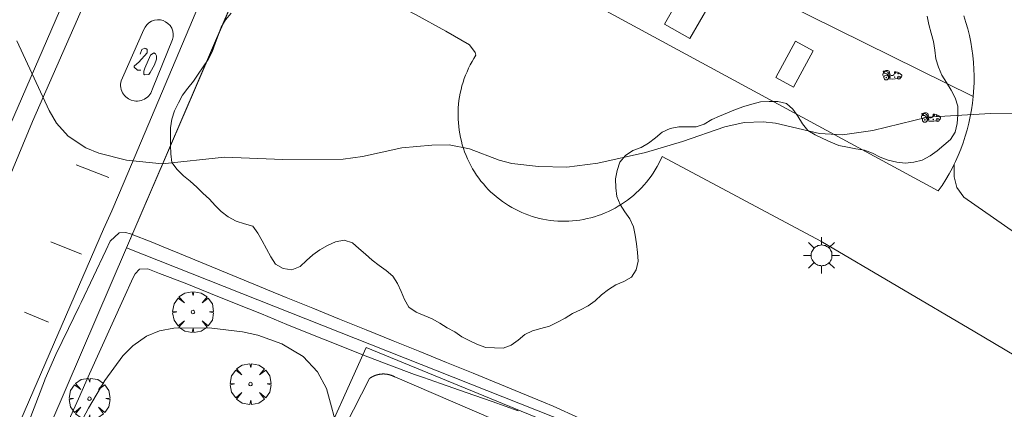
# Model space of a CAD drawing. Units: millimetres. Extents: x 421999 to 423003, y 4485499 to 4486001.
# Drawn here: x 422191 to 422248, y 4485810 to 4485833 of the extents above; entities that cross this region are included whole.
import ezdxf

# ---------------------------------------------------------------- set-up
doc = ezdxf.new("R2010")
doc.units = ezdxf.units.MM
doc.header["$MEASUREMENT"] = 0
doc.layers.get('0').update_dxf_attribs({"lineweight": 9})
for name, color, linetype, lineweight in [('1', 7, 'Continuous', 9), ('f031026l_pinturavial', 253, 'Continuous', 9), ('f040024s_piscina', 140, 'Continuous', 9), ('f050002l_curvanivel_cgn', 23, 'Continuous', 9), ('f060140s_arboladourbano', 92, 'Continuous', 9), ('f061013p_arbol', 91, 'Continuous', 9), ('f070045l_muro_tap', 11, 'MURO2', 9), ('f070047l_seto', 91, 'Continuous', 9), ('f070048l_alambrada', 7, 'ALAMBRADA_3', 9), ('f070058l_elementoconstruido_bordillo', 30, 'Continuous', 9), ('f070058l_elementoconstruido_par', 11, 'Continuous', 9), ('f081024s_zonajuegos', 215, 'Continuous', 9), ('f081055p_farola', 7, 'Continuous', 9), ('f081059p_juegoinfantil', 7, 'Continuous', 9), ('f081059s_juegoinfantil', 7, 'Continuous', 9)]:
    doc.layers.add(name, color=color, linetype=linetype, lineweight=lineweight)
doc.linetypes.add('ALAMBRADA_3', pattern='A,6.1e-05,[1,alambrada_3.shx,S=1,R=0,X=0,Y=0],-6.119413', length=6.119474)
doc.linetypes.add('MURO2', pattern='A,3.1e-05,[1,muro2.shx,S=1,R=0,X=0,Y=0],-3.058844', length=3.058875)

# ---------------------------------------------------------------- blocks, each defined once
blk = doc.blocks.new('arbol')
at = {"color": 0, "linetype": 'Continuous', "lineweight": 0, "flags": 128}
for points in [[(0.96, 0.012), (1.2, 0.036), (1.128, 0.468), (0.888, 0.804), (0.528, 0.528), (0.816, 0.876), (0.48, 1.104), (0.048, 1.176), (0.012, 0.96), (-0.048, 1.176), (-0.48, 1.104), (-0.816, 0.876), (-0.504, 0.528), (-0.864, 0.804), (-1.104, 0.468), (-1.188, 0.036), (-0.936, 0.012)], [(-0.936, 0.012), (-1.188, -0.048), (-1.104, -0.48), (-0.864, -0.804), (-0.504, -0.504), (-0.816, -0.876), (-0.48, -1.116)], [(-0.48, -1.116), (-0.048, -1.188), (0.012, -0.936), (0.048, -1.188), (0.48, -1.116), (0.816, -0.876), (0.528, -0.504), (0.888, -0.804), (1.128, -0.48), (1.2, -0.048), (0.96, 0.012)]]:
    blk.add_lwpolyline(points, dxfattribs=at)
at = {"color": 0, "linetype": 'Continuous', "lineweight": 0, "extrusion": (0, 0, -1)}
for start, end in [(180.0229, 7.59464), (7.22334, 180.0229)]:
    blk.add_arc((0, 0), 0.104, start, end, dxfattribs=at)
blk = doc.blocks.new('farola')
at = {"layer": '1'}
for points in [[(-0.75, 0.75, 0), (-0.42, 0.42, 0)], [(0.01, 0.61, 0), (0.09, 0.6, 0), (0.16, 0.58, 0), (0.24, 0.57, 0), (0.3, 0.52, 0), (0.37, 0.49, 0), (0.43, 0.43, 0), (0.48, 0.39, 0), (0.52, 0.31, 0), (0.57, 0.25, 0), (0.6, 0.18, 0), (0.61, 0.1, 0), (0.61, 0.03, 0), (0.61, -0.03, 0), (0.61, -0.11, 0), (0.6, -0.18, 0), (0.57, -0.26, 0), (0.52, -0.32, 0), (0.48, -0.39, 0), (0.43, -0.44, 0), (0.37, -0.5, 0), (0.3, -0.53, 0), (0.24, -0.57, 0), (0.16, -0.59, 0), (0.09, -0.6, 0), (0, -0.62, 0), (-0.06, -0.6, 0), (-0.14, -0.59, 0), (-0.21, -0.57, 0), (-0.27, -0.53, 0), (-0.35, -0.5, 0), (-0.41, -0.44, 0), (-0.45, -0.39, 0), (-0.5, -0.32, 0), (-0.54, -0.26, 0), (-0.57, -0.18, 0), (-0.59, -0.11, 0), (-0.59, -0.03, 0), (-0.59, 0.03, 0), (-0.59, 0.1, 0), (-0.57, 0.18, 0), (-0.54, 0.25, 0), (-0.5, 0.31, 0), (-0.45, 0.39, 0), (-0.41, 0.43, 0), (-0.35, 0.49, 0), (-0.27, 0.52, 0), (-0.21, 0.57, 0), (-0.14, 0.58, 0), (-0.06, 0.6, 0), (0.01, 0.61, 0)], [(0, 1.05, 0), (0, 0.6, 0)], [(0.75, 0.75, 0), (0.43, 0.43, 0)], [(-1.05, 0, 0), (-0.59, 0, 0)], [(1.05, 0, 0), (0.61, 0, 0)], [(-0.75, -0.74, 0), (-0.42, -0.41, 0)], [(0.75, -0.75, 0), (0.43, -0.44, 0)], [(0, -1.05, 0), (0, -0.62, 0)]]:
    blk.add_polyline3d(points, dxfattribs=at)
blk = doc.blocks.new('juego_infantil')
at = {"layer": 'f081059p_juegoinfantil'}
for p, q in [((-2.08, 1.71), (-2.05, 1.48)), ((-1.34, 1.72), (-1.97, 1.85)), ((-1.97, 1.39), (-1.53, 1.32)), ((-1.09, 1.04), (-0.64, 0.37)), ((-0.47, 0.51), (-0.87, 1.35))]:
    blk.add_line(p, q, dxfattribs=at)
for points in [[(-2.06, 1.51, 0.203356), (-2.12, 0.72)], [(-2.12, 0.72, 0.073785), (-1.95, 0.47)], [(-1.97, 1.85, 0.570626), (-2.08, 1.71)], [(-2.05, 1.48, 0.103021), (-2.04, 1.45)], [(-2.04, 1.45, 0.252928), (-1.97, 1.39)], [(-1.71, 1.89, 0.030509), (-1.81, 1.82)], [(-0.85, 1.92, 0.208786), (-1.71, 1.89)], [(-1.09, 1.04, 0.207104), (-1.53, 1.32)], [(-0.87, 1.35, 0.232746), (-1.34, 1.72)], [(-0.93, 0.08, 0.094233), (1.24, 0.12)], [(-0.63, 1.62, 0.290631), (-0.85, 1.92)], [(-0.64, 0.37, 0.798382), (-0.47, 0.51)], [(-0.63, 1.61, 0.067749), (-0.57, 1.21)], [(-0.58, 0.47, 0.06506), (-0.58, 0.46)], [(-0.57, 1.21, 0.765717), (0.45, 1.16)], [(-0.57, 0.47, 0.064503), (-0.57, 0.47)], [(0.45, 1.16, 0.035968), (0.52, 1.46)], [(0.81, 1.65, 0.728466), (0.52, 1.46)], [(2.15, 1, 0.166997), (0.81, 1.65)], [(1.92, 0.31, 0.002536), (1.98, 0.33)], [(1.98, 0.33, 0.300772), (2.25, 0.72)], [(2.25, 0.72, 0.177228), (2.15, 1)]]:
    blk.add_lwpolyline(points, format="xyb", dxfattribs=at)
for points in [[(-1.42, 0.89, 1), (-1.42, -0.21, 1)], [(-1.81, 1.7, 1), (-1.81, 1.57, 1)], [(-1.81, 1.68, 1), (-1.81, 1.59, 1)], [(-1.81, 1.68, 1), (-1.81, 1.59, 1)], [(-1.42, 0.4, 1), (-1.42, 0.28, 1)], [(-1.42, 0.38, 1), (-1.42, 0.29, 1)], [(-1.42, 0.38, 1), (-1.42, 0.29, 1)], [(-0.54, 0.48, 1), (-0.54, 0.39, 1)], [(-0.54, 0.48, 1), (-0.54, 0.39, 1)], [(0.54, 0.5, 1), (0.54, 0.38, 1)], [(0.54, 0.49, 1), (0.54, 0.4, 1)], [(0.54, 0.49, 1), (0.54, 0.4, 1)], [(0.69, 1.69, 1), (0.69, 1.33, 1)], [(0.69, 1.59, 1), (0.69, 1.43, 1)], [(0.69, 1.57, 1), (0.69, 1.45, 1)], [(0.69, 1.57, 1), (0.69, 1.45, 1)], [(0.69, 1.56, 1), (0.69, 1.45, 1)], [(0.69, 1.55, 1), (0.69, 1.47, 1)], [(1.56, 0.67, 1), (1.56, -0.06, 1)], [(1.37, 1.33, 1), (1.37, 1.21, 1)], [(1.37, 1.31, 1), (1.37, 1.22, 1)], [(1.37, 1.31, 1), (1.37, 1.22, 1)], [(1.56, 0.37, 1), (1.56, 0.24, 1)], [(1.56, 0.35, 1), (1.56, 0.26, 1)], [(1.56, 0.35, 1), (1.56, 0.26, 1)]]:
    blk.add_lwpolyline(points, format="xyb", close=True, dxfattribs=at)

msp = doc.modelspace()

# ---------------------------------------------------------------- linework, layer by layer
at = {"layer": 'f031026l_pinturavial'}
for p, q in [((422194.242, 4485824.254, 672.015), (422196.139, 4485823.521, 672.015)), ((422192.757, 4485819.771, 672.165), (422194.542, 4485819.061, 672.165)), ((422191.229, 4485815.668, 672.465), (422192.635, 4485815.096, 672.465))]:
    msp.add_line(p, q, dxfattribs=at)
for points in [[(422196.926, 4485829.315, 672.057), (422198.177, 4485832.124, 671.982), (422198.247, 4485832.268, 671.982), (422198.348, 4485832.403, 671.982), (422198.478, 4485832.521, 671.982), (422198.632, 4485832.613, 671.982), (422198.802, 4485832.672, 671.982), (422198.976, 4485832.695, 671.982), (422199.144, 4485832.685, 671.982), (422199.299, 4485832.646, 671.982), (422199.445, 4485832.58, 671.982), (422199.583, 4485832.483, 671.982), (422199.705, 4485832.356, 671.982), (422199.801, 4485832.205, 671.982), (422199.864, 4485832.037, 671.982), (422199.893, 4485831.864, 671.982), (422199.887, 4485831.695, 671.982), (422199.853, 4485831.539, 671.982), (422198.68, 4485828.684, 671.982), (422198.621, 4485828.511, 671.974), (422198.578, 4485828.426, 671.971), (422198.523, 4485828.343, 671.968), (422198.459, 4485828.264, 671.965), (422198.385, 4485828.192, 671.964), (422198.303, 4485828.127, 671.962), (422198.214, 4485828.072, 671.961), (422198.119, 4485828.027, 671.961), (422198.02, 4485827.993, 671.962), (422197.919, 4485827.97, 671.963), (422197.818, 4485827.959, 671.965), (422197.719, 4485827.959, 671.968), (422197.623, 4485827.968, 671.97), (422197.447, 4485828.013, 671.977), (422197.282, 4485828.091, 671.985), (422197.202, 4485828.145, 671.99), (422197.126, 4485828.208, 671.995), (422197.056, 4485828.281, 672), (422196.993, 4485828.362, 672.006), (422196.938, 4485828.451, 672.012), (422196.894, 4485828.547, 672.018), (422196.86, 4485828.646, 672.024), (422196.838, 4485828.748, 672.03), (422196.828, 4485828.851, 672.035), (422196.828, 4485828.952, 672.04), (422196.84, 4485829.051, 672.045), (422196.861, 4485829.145, 672.05), (422196.926, 4485829.315, 672.057)], [(422197.964, 4485830.687, 671.982), (422198.063, 4485830.962, 671.982), (422198.23, 4485831.043, 671.982), (422198.299, 4485831.029, 671.982), (422198.367, 4485830.973, 671.982), (422198.365, 4485830.78, 671.982), (422197.891, 4485830.232, 671.982), (422197.766, 4485830.136, 671.982), (422197.612, 4485830, 671.982), (422197.612, 4485829.931, 671.982), (422197.803, 4485829.763, 671.982), (422197.997, 4485829.761, 671.982)], [(422198.233, 4485829.883, 671.982), (422198.571, 4485830.64, 671.982), (422198.752, 4485830.776, 671.982), (422198.862, 4485830.72, 671.982), (422198.916, 4485830.595, 671.982), (422198.914, 4485830.402, 671.982), (422198.8, 4485830.071, 671.982), (422198.548, 4485829.632, 671.982), (422198.464, 4485829.508, 671.982), (422198.215, 4485829.497, 671.982), (422198.174, 4485829.525, 671.982), (422198.176, 4485829.705, 671.982), (422198.233, 4485829.883, 671.982)]]:
    msp.add_polyline3d(points, dxfattribs=at)
at = {"layer": 'f040024s_piscina'}
msp.add_polyline3d([(422209.919, 4485809.076, 673.154), (422211.308, 4485811.81, 673.154), (422211.315, 4485811.815, 673.154), (422211.322, 4485811.82, 673.154), (422211.329, 4485811.825, 673.154), (422211.336, 4485811.831, 673.154), (422211.343, 4485811.835, 673.154), (422211.351, 4485811.84, 673.154), (422211.358, 4485811.845, 673.154), (422211.365, 4485811.85, 673.154), (422211.372, 4485811.855, 673.154), (422211.379, 4485811.86, 673.154), (422211.387, 4485811.864, 673.154), (422211.394, 4485811.869, 673.154), (422211.401, 4485811.874, 673.154), (422211.409, 4485811.878, 673.154), (422211.416, 4485811.883, 673.154), (422211.424, 4485811.887, 673.154), (422211.431, 4485811.891, 673.154), (422211.439, 4485811.896, 673.154), (422211.446, 4485811.9, 673.154), (422211.454, 4485811.904, 673.154), (422211.461, 4485811.909, 673.154), (422211.469, 4485811.913, 673.154), (422211.477, 4485811.917, 673.154), (422211.484, 4485811.921, 673.154), (422211.492, 4485811.925, 673.154), (422211.5, 4485811.929, 673.154), (422211.507, 4485811.933, 673.154), (422211.515, 4485811.937, 673.154), (422211.523, 4485811.941, 673.154), (422211.531, 4485811.944, 673.154), (422211.539, 4485811.948, 673.154), (422211.546, 4485811.952, 673.154), (422211.554, 4485811.955, 673.154), (422211.562, 4485811.959, 673.154), (422211.57, 4485811.963, 673.154), (422211.578, 4485811.966, 673.154), (422211.586, 4485811.969, 673.154), (422211.594, 4485811.973, 673.154), (422211.602, 4485811.976, 673.154), (422211.61, 4485811.979, 673.154), (422211.618, 4485811.983, 673.154), (422211.626, 4485811.986, 673.154), (422211.634, 4485811.989, 673.154), (422211.643, 4485811.992, 673.154), (422211.651, 4485811.995, 673.154), (422211.659, 4485811.998, 673.154), (422211.667, 4485812.001, 673.154), (422211.675, 4485812.004, 673.154), (422211.683, 4485812.007, 673.154), (422211.692, 4485812.009, 673.154), (422211.7, 4485812.012, 673.154), (422211.708, 4485812.015, 673.154), (422211.716, 4485812.017, 673.154), (422211.725, 4485812.02, 673.154), (422211.733, 4485812.022, 673.154), (422211.741, 4485812.025, 673.154), (422211.75, 4485812.027, 673.154), (422211.758, 4485812.03, 673.154), (422211.766, 4485812.032, 673.154), (422211.775, 4485812.034, 673.154), (422211.783, 4485812.036, 673.154), (422211.792, 4485812.038, 673.154), (422211.8, 4485812.04, 673.154), (422211.809, 4485812.042, 673.154), (422211.817, 4485812.044, 673.154), (422211.825, 4485812.046, 673.154), (422211.834, 4485812.048, 673.154), (422211.842, 4485812.05, 673.154), (422211.851, 4485812.052, 673.154), (422211.859, 4485812.053, 673.154), (422211.868, 4485812.055, 673.154), (422211.876, 4485812.057, 673.154), (422211.885, 4485812.058, 673.154), (422211.894, 4485812.06, 673.154), (422211.902, 4485812.061, 673.154), (422211.911, 4485812.062, 673.154), (422211.919, 4485812.064, 673.154), (422211.928, 4485812.065, 673.154), (422211.936, 4485812.066, 673.154), (422211.945, 4485812.067, 673.154), (422211.954, 4485812.068, 673.154), (422211.962, 4485812.069, 673.154), (422211.971, 4485812.07, 673.154), (422211.98, 4485812.071, 673.154), (422211.988, 4485812.072, 673.154), (422211.997, 4485812.073, 673.154), (422212.005, 4485812.074, 673.154), (422212.014, 4485812.075, 673.154), (422212.023, 4485812.075, 673.154), (422212.031, 4485812.076, 673.154), (422212.04, 4485812.076, 673.154), (422212.049, 4485812.077, 673.154), (422212.057, 4485812.077, 673.154), (422212.066, 4485812.078, 673.154), (422212.075, 4485812.078, 673.154), (422212.083, 4485812.078, 673.154), (422212.092, 4485812.078, 673.154), (422212.101, 4485812.079, 673.154), (422212.109, 4485812.079, 673.154), (422212.118, 4485812.079, 673.154), (422212.127, 4485812.079, 673.154), (422212.136, 4485812.079, 673.154), (422212.144, 4485812.079, 673.154), (422212.153, 4485812.078, 673.154), (422212.162, 4485812.078, 673.154), (422212.17, 4485812.078, 673.154), (422212.179, 4485812.078, 673.154), (422212.188, 4485812.077, 673.154), (422212.196, 4485812.077, 673.154), (422212.205, 4485812.076, 673.154), (422212.214, 4485812.076, 673.154), (422212.222, 4485812.075, 673.154), (422212.231, 4485812.074, 673.154), (422212.24, 4485812.074, 673.154), (422212.248, 4485812.073, 673.154), (422212.257, 4485812.072, 673.154), (422212.265, 4485812.071, 673.154), (422212.274, 4485812.07, 673.154), (422212.283, 4485812.069, 673.154), (422212.291, 4485812.068, 673.154), (422212.3, 4485812.067, 673.154), (422212.309, 4485812.066, 673.154), (422212.317, 4485812.065, 673.154), (422212.326, 4485812.063, 673.154), (422212.334, 4485812.062, 673.154), (422212.343, 4485812.061, 673.154), (422212.351, 4485812.059, 673.154), (422212.36, 4485812.058, 673.154), (422212.368, 4485812.056, 673.154), (422212.377, 4485812.055, 673.154), (422212.386, 4485812.053, 673.154), (422212.394, 4485812.051, 673.154), (422212.403, 4485812.05, 673.154), (422212.411, 4485812.048, 673.154), (422212.42, 4485812.046, 673.154), (422212.428, 4485812.044, 673.154), (422212.436, 4485812.042, 673.154), (422212.445, 4485812.04, 673.154), (422212.453, 4485812.038, 673.154), (422212.462, 4485812.036, 673.154), (422212.47, 4485812.034, 673.154), (422212.478, 4485812.031, 673.154), (422212.487, 4485812.029, 673.154), (422212.495, 4485812.027, 673.154), (422212.504, 4485812.024, 673.154), (422212.512, 4485812.022, 673.154), (422212.52, 4485812.019, 673.154), (422212.528, 4485812.017, 673.154), (422212.537, 4485812.014, 673.154), (422212.545, 4485812.012, 673.154), (422212.553, 4485812.009, 673.154), (422212.562, 4485812.006, 673.154), (422212.57, 4485812.003, 673.154), (422212.578, 4485812, 673.154), (422212.586, 4485811.997, 673.154), (422212.594, 4485811.994, 673.154), (422212.602, 4485811.991, 673.154), (422212.61, 4485811.988, 673.154), (422212.619, 4485811.985, 673.154), (422212.627, 4485811.982, 673.154), (422212.635, 4485811.979, 673.154), (422212.643, 4485811.976, 673.154), (422212.651, 4485811.972, 673.154), (422212.659, 4485811.969, 673.154), (422212.667, 4485811.965, 673.154), (422212.675, 4485811.962, 673.154), (422212.683, 4485811.958, 673.154), (422212.69, 4485811.955, 673.154), (422212.698, 4485811.951, 673.154), (422212.706, 4485811.947, 673.154), (422212.714, 4485811.944, 673.154), (422212.722, 4485811.94, 673.154), (422212.73, 4485811.936, 673.154), (422212.737, 4485811.932, 673.154), (422212.745, 4485811.928, 673.154), (422212.753, 4485811.924, 673.154), (422212.761, 4485811.92, 673.154), (422212.768, 4485811.916, 673.154), (422212.776, 4485811.912, 673.154), (422212.783, 4485811.908, 673.154), (422219.68, 4485808.938, 672.714)], dxfattribs=at)
at = {"layer": 'f050002l_curvanivel_cgn'}
for points in [[(422249.018, 4485827.214, 672), (422247.461, 4485827.232, 672), (422243.786, 4485827.02, 672), (422240.604, 4485826.245, 672), (422238.851, 4485825.995, 672), (422237.498, 4485826.081, 672), (422234.952, 4485826.672, 672), (422234.234, 4485826.753, 672), (422233.123, 4485826.724, 672), (422231.996, 4485826.473, 672), (422229.537, 4485825.609, 672), (422227.38, 4485824.965, 672), (422224.602, 4485824.345, 672), (422222.8, 4485824.123, 672), (422221.153, 4485824.155, 672), (422219.593, 4485824.332, 672), (422218.862, 4485824.52, 672), (422217.137, 4485825.181, 672), (422215.951, 4485825.41, 672), (422214.936, 4485825.401, 672), (422213.192, 4485825.238, 672), (422210.906, 4485824.733, 672), (422209.774, 4485824.581, 672), (422206.259, 4485824.555, 672), (422202.866, 4485824.701, 672), (422199.243, 4485824.31, 672), (422197.175, 4485824.52, 672), (422195.556, 4485824.937, 672), (422194.808, 4485825.245, 672), (422193.774, 4485825.924, 672), (422193.099, 4485826.686, 672), (422192.668, 4485827.409, 672), (422190.781, 4485831.474, 672)], [(422209.537, 4485808.6, 673), (422208.817, 4485811.231, 673), (422208.295, 4485812.207, 673), (422207.443, 4485813.096, 673), (422206.217, 4485813.828, 673), (422204.807, 4485814.33, 673), (422203.921, 4485814.528, 673), (422201.985, 4485814.758, 673), (422199.929, 4485814.754, 673), (422199.092, 4485814.587, 673), (422198.338, 4485814.279, 673), (422197.541, 4485813.723, 673), (422196.947, 4485813.129, 673), (422195.898, 4485811.703, 673), (422194.963, 4485810.096, 673), (422191.697, 4485803.952, 673)]]:
    msp.add_polyline3d(points, dxfattribs=at)
at = {"layer": 'f060140s_arboladourbano'}
msp.add_polyline3d([(422203.268, 4485833.079, 671.545), (422202.933, 4485832.699, 671.545), (422202.677, 4485832.262, 671.545), (422202.496, 4485831.785, 671.545), (422202.327, 4485831.311, 671.545), (422202.145, 4485830.832, 671.545), (422201.919, 4485830.374, 671.545), (422201.631, 4485829.958, 671.545), (422201.347, 4485829.535, 671.545), (422201.065, 4485829.113, 671.545), (422200.746, 4485828.712, 671.545), (422200.434, 4485828.305, 671.545), (422200.19, 4485827.856, 671.545), (422199.959, 4485827.398, 671.545), (422199.81, 4485826.916, 671.545), (422199.737, 4485826.414, 671.545), (422199.729, 4485825.904, 671.545), (422199.728, 4485825.393, 671.545), (422199.747, 4485824.887, 671.545), (422199.813, 4485824.383, 671.545), (422200.119, 4485823.981, 671.545), (422200.485, 4485823.621, 671.545), (422200.88, 4485823.309, 671.545), (422201.254, 4485822.959, 671.545), (422201.602, 4485822.595, 671.545), (422201.991, 4485822.257, 671.545), (422202.335, 4485821.89, 671.545), (422202.682, 4485821.527, 671.545), (422203.094, 4485821.224, 671.545), (422203.544, 4485820.974, 671.545), (422204.033, 4485820.811, 671.545), (422204.523, 4485820.683, 671.545), (422204.822, 4485820.277, 671.545), (422205.062, 4485819.829, 671.545), (422205.311, 4485819.356, 671.545), (422205.57, 4485818.892, 671.545), (422205.844, 4485818.471, 671.545), (422206.293, 4485818.223, 671.545), (422206.8, 4485818.144, 671.545), (422207.275, 4485818.33, 671.545), (422207.645, 4485818.675, 671.545), (422208.012, 4485819.019, 671.545), (422208.428, 4485819.314, 671.545), (422208.876, 4485819.557, 671.545), (422209.34, 4485819.779, 671.545), (422209.838, 4485819.873, 671.545), (422210.321, 4485819.716, 671.545), (422210.693, 4485819.374, 671.545), (422211.08, 4485819.044, 671.545), (422211.471, 4485818.712, 671.545), (422211.873, 4485818.396, 671.545), (422212.287, 4485818.097, 671.545), (422212.679, 4485817.768, 671.545), (422212.936, 4485817.336, 671.545), (422213.147, 4485816.872, 671.545), (422213.356, 4485816.411, 671.545), (422213.603, 4485815.964, 671.545), (422214.026, 4485815.683, 671.545), (422214.498, 4485815.483, 671.545), (422214.96, 4485815.285, 671.545), (422215.406, 4485815.035, 671.545), (422215.836, 4485814.772, 671.545), (422216.272, 4485814.524, 671.545), (422216.687, 4485814.244, 671.545), (422217.144, 4485814.012, 671.545), (422217.597, 4485813.795, 671.545), (422218.076, 4485813.615, 671.545), (422218.579, 4485813.594, 671.545), (422219.084, 4485813.589, 671.545), (422219.554, 4485813.762, 671.545), (422219.974, 4485814.045, 671.545), (422220.349, 4485814.377, 671.545), (422220.806, 4485814.592, 671.545), (422221.291, 4485814.732, 671.545), (422221.787, 4485814.865, 671.545), (422222.251, 4485815.086, 671.545), (422222.692, 4485815.336, 671.545), (422223.132, 4485815.596, 671.545), (422223.592, 4485815.815, 671.545), (422224.047, 4485816.039, 671.545), (422224.452, 4485816.344, 671.545), (422224.824, 4485816.682, 671.545), (422225.221, 4485816.988, 671.545), (422225.644, 4485817.26, 671.545), (422226.108, 4485817.471, 671.545), (422226.555, 4485817.709, 671.545), (422226.834, 4485818.135, 671.545), (422226.945, 4485818.637, 671.545), (422226.915, 4485819.141, 671.545), (422226.855, 4485819.647, 671.545), (422226.771, 4485820.152, 671.545), (422226.67, 4485820.652, 671.545), (422226.47, 4485821.111, 671.545), (422226.179, 4485821.522, 671.545), (422225.911, 4485821.951, 671.545), (422225.712, 4485822.416, 671.545), (422225.645, 4485822.919, 671.545), (422225.632, 4485823.43, 671.545), (422225.72, 4485823.931, 671.545), (422225.883, 4485824.413, 671.545), (422226.216, 4485824.798, 671.545), (422226.646, 4485825.078, 671.545), (422227.115, 4485825.262, 671.545), (422227.557, 4485825.504, 671.545), (422227.959, 4485825.819, 671.545), (422228.352, 4485826.151, 671.545), (422228.807, 4485826.374, 671.545), (422229.311, 4485826.47, 671.545), (422229.816, 4485826.471, 671.545), (422230.318, 4485826.472, 671.545), (422230.797, 4485826.617, 671.545), (422231.23, 4485826.893, 671.545), (422231.688, 4485827.094, 671.545), (422232.158, 4485827.283, 671.545), (422232.618, 4485827.48, 671.545), (422233.094, 4485827.644, 671.545), (422233.573, 4485827.791, 671.545), (422234.061, 4485827.916, 671.545), (422234.574, 4485827.929, 671.545), (422235.08, 4485827.932, 671.545), (422235.579, 4485827.827, 671.545), (422235.96, 4485827.491, 671.545), (422236.251, 4485827.079, 671.545), (422236.509, 4485826.642, 671.545), (422236.824, 4485826.252, 671.545), (422237.25, 4485825.989, 671.545), (422237.704, 4485825.778, 671.545), (422238.156, 4485825.563, 671.545), (422238.626, 4485825.383, 671.545), (422239.127, 4485825.271, 671.545), (422239.626, 4485825.192, 671.545), (422240.116, 4485825.096, 671.545), (422240.593, 4485824.924, 671.545), (422241.045, 4485824.706, 671.545), (422241.511, 4485824.522, 671.545), (422242.002, 4485824.406, 671.545), (422242.5, 4485824.356, 671.545), (422242.999, 4485824.408, 671.545), (422243.483, 4485824.533, 671.545), (422243.938, 4485824.767, 671.545), (422244.355, 4485825.065, 671.545), (422244.74, 4485825.392, 671.545), (422245.123, 4485825.729, 671.545), (422245.399, 4485826.158, 671.545), (422245.527, 4485826.656, 671.545), (422245.55, 4485827.164, 671.545), (422245.555, 4485827.671, 671.545), (422245.403, 4485828.155, 671.545), (422245.168, 4485828.603, 671.545), (422244.902, 4485829.039, 671.545), (422244.626, 4485829.467, 671.545), (422244.429, 4485829.936, 671.545), (422244.279, 4485830.422, 671.545), (422244.214, 4485830.924, 671.545), (422244.134, 4485831.424, 671.545), (422244.007, 4485831.918, 671.545), (422243.878, 4485832.412, 671.545), (422243.764, 4485832.908, 671.545)], dxfattribs=at)
at = {"layer": 'f070045l_muro_tap'}
msp.add_polyline3d([(422197.169, 4485819.415, 672.461), (422222.889, 4485809.228, 672.714), (422241.329, 4485800.597, 672.898), (422243.869, 4485792.747, 672.952), (422244.779, 4485791.127, 672.952), (422236.028, 4485770.93, 673.622), (422233.149, 4485772.187, 673.622), (422229.389, 4485763.317, 674.126), (422232.24, 4485762.187, 674.126), (422220.75, 4485735.669, 675.37), (422210.658, 4485712.376, 676.45), (422203.958, 4485696.914, 678.155), (422153.912, 4485718.842, 677.554), (422164.832, 4485744.23, 676.466), (422197.169, 4485819.415, 672.461)], dxfattribs=at)
at = {"layer": 'f070047l_seto'}
for points in [[(422191.184, 4485808.542, 672.826), (422191.791, 4485810.107, 672.826), (422192.397, 4485811.673, 672.826), (422192.442, 4485811.788, 672.826), (422193.057, 4485813.216, 672.826), (422193.792, 4485814.727, 672.826), (422194.412, 4485816.004, 672.826), (422194.523, 4485816.24, 672.826), (422195.239, 4485817.757, 672.461), (422195.964, 4485819.272, 672.461), (422196.223, 4485819.808, 672.461), (422196.74, 4485820.294, 672.461), (422197.117, 4485820.323, 672.186), (422197.403, 4485820.243, 672.186), (422198.694, 4485819.728, 672.186), (422199.215, 4485819.516, 672.186), (422200.247, 4485819.091, 672.186), (422201.799, 4485818.451, 672.186), (422203.352, 4485817.811, 672.186), (422204.904, 4485817.171, 672.186), (422205.367, 4485816.981, 673.468), (422206.458, 4485816.534, 673.468), (422208.013, 4485815.9, 673.154), (422209.569, 4485815.269, 673.154), (422211.125, 4485814.641, 673.154), (422212.683, 4485814.013, 673.154), (422214.24, 4485813.384, 673.154), (422215.796, 4485812.755, 673.154), (422217.352, 4485812.123, 672.714), (422218.906, 4485811.487, 672.714), (422220.459, 4485810.847, 672.714), (422221.439, 4485810.44, 672.714), (422222.008, 4485810.198, 672.714), (422223.538, 4485809.507, 672.714)], [(422219.965, 4485809.943, 672.714), (422218.457, 4485810.469, 672.714), (422216.947, 4485810.991, 673.154), (422215.441, 4485811.516, 673.154), (422214.465, 4485811.864, 673.154), (422213.941, 4485812.054, 673.154), (422212.447, 4485812.61, 673.154), (422210.957, 4485813.183, 673.154), (422209.471, 4485813.769, 673.154), (422207.987, 4485814.365, 673.154), (422206.506, 4485814.966, 673.468), (422205.025, 4485815.57, 673.468), (422203.545, 4485816.171, 673.468), (422202.064, 4485816.768, 673.468), (422200.581, 4485817.355, 672.186), (422199.095, 4485817.93, 672.186), (422198.41, 4485818.19, 672.186), (422197.924, 4485818.188, 672.186), (422197.67, 4485817.904, 672.186), (422197.566, 4485817.701, 672.186), (422197.001, 4485816.456, 673.468), (422196.342, 4485815.002, 672.826), (422195.683, 4485813.548, 672.826), (422195.024, 4485812.094, 672.826), (422194.365, 4485810.64, 672.826), (422193.706, 4485809.186, 672.826)]]:
    msp.add_polyline3d(points, dxfattribs=at)
at = {"layer": 'f070048l_alambrada'}
msp.add_polyline3d([(422224.604, 4485833.461, 670.337), (422244.414, 4485822.731, 670.337), (422244.638, 4485823.058, 670.337), (422244.849, 4485823.392, 670.337), (422245.049, 4485823.734, 670.337), (422245.237, 4485824.082, 670.337), (422245.34, 4485824.291, 670.337), (422245.413, 4485824.437, 670.337), (422245.576, 4485824.798, 670.337), (422245.726, 4485825.164, 670.337), (422245.864, 4485825.535, 670.337), (422245.988, 4485825.911, 670.337), (422246.099, 4485826.291, 670.337), (422246.197, 4485826.675, 670.337), (422246.282, 4485827.062, 670.337), (422246.353, 4485827.451, 670.337), (422246.41, 4485827.843, 670.337), (422246.454, 4485828.236, 670.337), (422227.472, 4485837.628, 670.337)], dxfattribs=at)
at = {"layer": 'f070058l_elementoconstruido_bordillo'}
for points in [[(422188.685, 4485822.688, 672.37), (422195.416, 4485838.182, 671.78), (422197.854, 4485843.794, 671.46), (422202.041, 4485854.292, 671.09), (422202.449, 4485855.898, 670.92), (422202.243, 4485857.65, 671.01), (422201.097, 4485859.625, 670.97), (422200.575, 4485860.105, 670.86), (422198.869, 4485860.993, 670.98), (422189.257, 4485864.406, 670.9), (422182.516, 4485866.574, 671.04), (422163.412, 4485872.23, 671.34), (422157.163, 4485873.941, 671.47), (422154.702, 4485874.603, 671.6), (422151.584, 4485873.724, 671.61), (422149.654, 4485872.704, 671.8), (422147.301, 4485869.664, 672.14), (422143.21, 4485860.169, 672.67), (422134.824, 4485840.066, 673.51)], [(422243.296, 4485781.509, 672.75), (422255.284, 4485809.353, 672.01), (422258.51, 4485815.901, 671.79), (422264.625, 4485830.051, 670.96), (422264.848, 4485832.085, 671.19), (422264.258, 4485833.274, 671.1), (422260.694, 4485835.283, 671.08), (422238.75, 4485845.344, 670.74), (422227.214, 4485850.284, 670.69), (422218.027, 4485853.975, 670.74), (422216.751, 4485854.392, 670.69), (422214.181, 4485854.224, 670.84), (422211.68, 4485852.642, 671.04), (422209.407, 4485847.851, 671.15), (422204.652, 4485836.814, 671.561), (422197.169, 4485819.415, 672.21)], [(422205.567, 4485843.478, 671.11), (422197.033, 4485823.256, 672.09), (422196.306, 4485821.583, 672.2), (422195.835, 4485820.5, 672.2), (422186.881, 4485799.922, 673.01)], [(422198.844, 4485843.028, 671.46), (422191.703, 4485826.769, 672.06), (422184.79, 4485810.148, 672.71)], [(422218.935, 4485800.256, 672.95), (422212.23, 4485803.191, 672.87), (422212.933, 4485804.748, 672.94), (422208.112, 4485806.952, 673.4), (422211.116, 4485813.626, 672.55), (422221.981, 4485809.156, 672.47), (422218.935, 4485800.256, 672.95)]]:
    msp.add_polyline3d(points, dxfattribs=at)
at = {"layer": 'f070058l_elementoconstruido_par'}
for points in [[(422183.228, 4485844.982, 671.054), (422178.915, 4485849.241, 671.054), (422178.624, 4485849.77, 671.054), (422178.704, 4485850.299, 671.054), (422178.862, 4485850.696, 671.054), (422179.286, 4485851.013, 671.054), (422179.709, 4485851.04, 671.054), (422180.079, 4485850.881, 671.054), (422185.001, 4485846.225, 671.054), (422189.208, 4485841.569, 671.054), (422190.372, 4485840.538, 671.054), (422192.012, 4485839.691, 671.054), (422195.416, 4485838.182, 671.054), (422188.685, 4485822.688, 672.461)], [(422204.652, 4485836.814, 671.631), (422202.834, 4485832.585, 671.833), (422197.169, 4485819.415, 672.461)], [(422217.507, 4485830.63, 670.312), (422217.467, 4485830.796, 670.312), (422217.137, 4485831.246, 670.312), (422215.761, 4485832.039, 670.312), (422213.996, 4485833.005, 670.312), (422211.324, 4485834.407, 670.312), (422207.725, 4485835.782, 671.631), (422204.652, 4485836.814, 671.631)], [(422246.454, 4485828.236, 670.337), (422246.5, 4485829.027, 670.337), (422246.502, 4485829.423, 670.337), (422246.49, 4485829.818, 670.337), (422246.465, 4485830.213, 670.337), (422246.426, 4485830.607, 670.337), (422246.373, 4485831, 670.337), (422246.307, 4485831.39, 670.337), (422246.226, 4485831.778, 670.337), (422246.133, 4485832.162, 670.337), (422246.026, 4485832.544, 670.337), (422245.906, 4485832.921, 670.337)], [(422217.507, 4485830.63, 670.312), (422217.39, 4485830.446, 670.308), (422217.279, 4485830.258, 670.304), (422217.175, 4485830.067, 670.302), (422217.078, 4485829.872, 670.3), (422216.988, 4485829.673, 670.3), (422216.904, 4485829.472, 670.3), (422216.828, 4485829.268, 670.302), (422216.759, 4485829.062, 670.304), (422216.696, 4485828.853, 670.308), (422216.641, 4485828.642, 670.312), (422216.594, 4485828.43, 670.317), (422216.554, 4485828.216, 670.323), (422216.521, 4485828, 670.33), (422216.496, 4485827.784, 670.338), (422216.478, 4485827.567, 670.347), (422216.468, 4485827.35, 670.357), (422216.465, 4485827.132, 670.368), (422216.47, 4485826.915, 670.379), (422216.483, 4485826.697, 670.391), (422216.503, 4485826.481, 670.405), (422216.531, 4485826.265, 670.419), (422216.566, 4485826.051, 670.434), (422216.608, 4485825.838, 670.449), (422216.658, 4485825.626, 670.466), (422216.715, 4485825.417, 670.483), (422216.779, 4485825.209, 670.501), (422216.851, 4485825.004, 670.519), (422216.93, 4485824.802, 670.539), (422217.015, 4485824.603, 670.558), (422217.108, 4485824.407, 670.579), (422217.207, 4485824.214, 670.6), (422217.313, 4485824.025, 670.622), (422217.426, 4485823.839, 670.644), (422217.544, 4485823.658, 670.667), (422217.669, 4485823.482, 670.691), (422217.801, 4485823.309, 670.714), (422217.938, 4485823.142, 670.739), (422218.081, 4485822.979, 670.763), (422218.229, 4485822.822, 670.789), (422218.383, 4485822.669, 670.814), (422218.542, 4485822.523, 670.84), (422218.706, 4485822.382, 670.866), (422218.875, 4485822.247, 670.892), (422219.049, 4485822.118, 670.919), (422219.227, 4485821.995, 670.945), (422219.409, 4485821.879, 670.972), (422219.595, 4485821.769, 670.999), (422219.785, 4485821.665, 671.027), (422219.978, 4485821.569, 671.054), (422220.175, 4485821.479, 671.081), (422220.374, 4485821.396, 671.108), (422220.577, 4485821.321, 671.136), (422220.782, 4485821.252, 671.163), (422220.989, 4485821.191, 671.19), (422221.199, 4485821.137, 671.217), (422221.41, 4485821.09, 671.244), (422221.622, 4485821.051, 671.27), (422221.836, 4485821.02, 671.296), (422222.051, 4485820.995, 671.323), (422222.267, 4485820.979, 671.348), (422222.483, 4485820.97, 671.374), (422222.7, 4485820.969, 671.399), (422222.916, 4485820.975, 671.424), (422223.132, 4485820.989, 671.448), (422223.347, 4485821.01, 671.472), (422223.562, 4485821.039, 671.495), (422223.776, 4485821.075, 671.518), (422223.988, 4485821.119, 671.54), (422224.198, 4485821.171, 671.562), (422224.407, 4485821.229, 671.583), (422224.614, 4485821.295, 671.604), (422224.818, 4485821.368, 671.624), (422225.02, 4485821.449, 671.643), (422225.218, 4485821.536, 671.662), (422225.414, 4485821.63, 671.68), (422225.606, 4485821.731, 671.697), (422225.795, 4485821.839, 671.713), (422225.98, 4485821.953, 671.729), (422226.161, 4485822.073, 671.744), (422226.337, 4485822.2, 671.758), (422226.51, 4485822.333, 671.771), (422226.677, 4485822.472, 671.783), (422226.84, 4485822.617, 671.795), (422226.997, 4485822.767, 671.805), (422227.149, 4485822.922, 671.815), (422227.296, 4485823.083, 671.824), (422227.437, 4485823.249, 671.832), (422227.572, 4485823.419, 671.839), (422227.702, 4485823.595, 671.845), (422227.825, 4485823.774, 671.85), (422227.942, 4485823.958, 671.855), (422228.052, 4485824.146, 671.858), (422228.156, 4485824.337, 671.86), (422228.344, 4485824.731, 671.862)], [(422255.368, 4485808.897, 671.944), (422255.284, 4485809.353, 671.944), (422246.552, 4485814.538, 671.944), (422237.583, 4485819.802, 671.944), (422228.344, 4485824.731, 671.862)], [(422257.739, 4485814.131, 671.757), (422245.908, 4485822.368, 671.757), (422245.498, 4485822.936, 671.757), (422245.352, 4485823.545, 671.757), (422245.339, 4485823.783, 671.757), (422245.34, 4485824.291, 670.337)]]:
    msp.add_polyline3d(points, dxfattribs=at)
at = {"layer": 'f081024s_zonajuegos'}
msp.add_polyline3d([(422227.472, 4485837.628, 670.337), (422246.454, 4485828.236, 670.337), (422246.41, 4485827.843, 670.337), (422246.353, 4485827.451, 670.337), (422246.282, 4485827.062, 670.337), (422246.197, 4485826.675, 670.337), (422246.099, 4485826.291, 670.337), (422245.988, 4485825.911, 670.337), (422245.864, 4485825.535, 670.337), (422245.726, 4485825.164, 670.337), (422245.576, 4485824.798, 670.337), (422245.413, 4485824.437, 670.337), (422245.34, 4485824.291, 670.337), (422245.237, 4485824.082, 670.337), (422245.049, 4485823.734, 670.337), (422244.849, 4485823.392, 670.337), (422244.638, 4485823.058, 670.337), (422244.414, 4485822.731, 670.337), (422224.604, 4485833.461, 670.337)], dxfattribs=at)
at = {"layer": 'f081059s_juegoinfantil'}
for points in [[(422229.967, 4485831.6, 670.337), (422228.478, 4485832.449, 670.337), (422230.152, 4485835.383, 670.337), (422231.641, 4485834.534, 670.337)], [(422235.999, 4485828.769, 670.337), (422234.963, 4485829.33, 670.337), (422236.105, 4485831.441, 670.337), (422237.141, 4485830.881, 670.337)]]:
    msp.add_polyline3d(points, close=True, dxfattribs=at)

# ---------------------------------------------------------------- block references
at = {"layer": 'f061013p_arbol'}
for p in [(422201.04, 4485815.684, 673.468), (422204.388, 4485811.496, 673.468), (422195.014, 4485810.644, 672.826)]:
    msp.add_blockref('arbol', p, dxfattribs=at)
at = {"layer": 'f081055p_farola'}
msp.add_blockref('farola', (422237.618, 4485818.983, 672.193), dxfattribs=at)
at = {"layer": 'f081059p_juegoinfantil', "xscale": 0.25, "yscale": 0.25, "zscale": 0.25}
for p in [(422241.741, 4485829.246, 670.337), (422243.99, 4485826.785, 670.337)]:
    msp.add_blockref('juego_infantil', p, dxfattribs=at)

doc.saveas('drawing.dxf')
